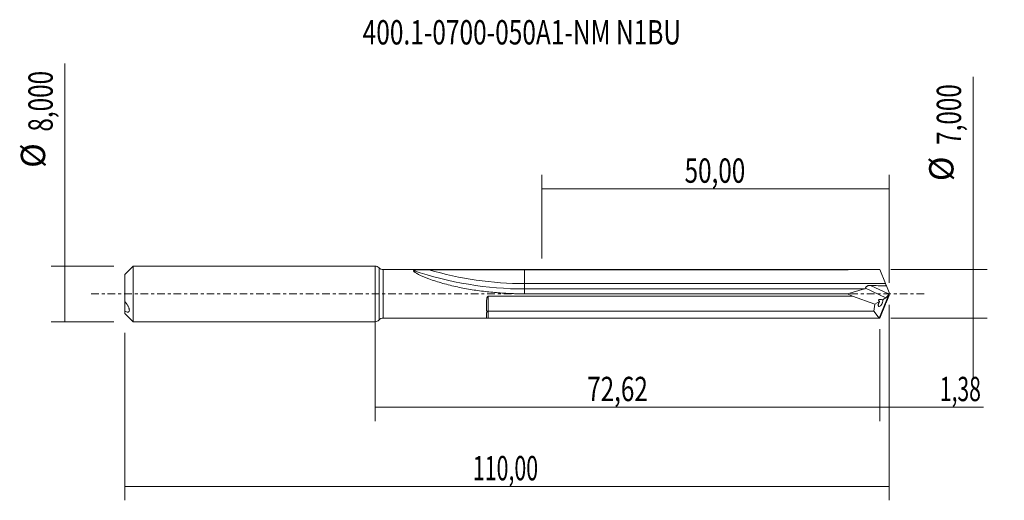
# Model space of a CAD drawing. Units: millimetres. Extents: x -51 to 91, y -30 to 39.
import ezdxf

# ---------------------------------------------------------------- set-up
doc = ezdxf.new("R2010")
doc.units = ezdxf.units.MM
doc.linetypes.add('CENTER', pattern=[47.5, 22, -8.5, 8.5, -8.5])
for name, color, linetype in [('1', 4, 'CONTINUOUS'), ('2', 7, 'CONTINUOUS'), ('SK1', 4, 'CONTINUOUS'), ('SK2', 7, 'CONTINUOUS'), ('SK4', 2, 'CENTER'), ('SK6', 5, 'CONTINUOUS')]:
    doc.layers.add(name, color=color, linetype=linetype)
doc.styles.add('iso_b_vert', font='simplex.shx')
doc.dimstyles.get("Standard").update_dxf_attribs({"dimtxt": 0.18, "dimasz": 0.18, "dimexe": 0.18, "dimexo": 0.0625, "dimgap": 0.09, "dimtad": 1, "dimzin": 0, "dimdsep": 52, "dimtxsty": 'Standard', "dimcen": 0.09, "dimadec": 0, "dimazin": 0, "dimtfac": 1, "dimtdec": 4, "dimtofl": 0, "dimtmove": 0, "dimatfit": 3, "dimfxl": 1, "dimtolj": 1, "dimtzin": 0, "dimarcsym": 0})

# ---------------------------------------------------------------- blocks, each defined once
blk = doc.blocks.new('DimnDraft3D1')
at = {"layer": 'SK2', "lineweight": 13}
for p, q in [((0, -1.5875), (0, -18.302503)), ((72.621669, -5.0875), (72.621669, -18.302503)), ((0, -16.302503), (72.621669, -16.302503))]:
    blk.add_line(p, q, dxfattribs=at)
for points in [[(0, -16.302503), (3.499998, -15.841719), (3.500002, -16.763287), (0, -16.302503)], [(72.621669, -16.302503), (69.121671, -16.763287), (69.121667, -15.841719), (72.621669, -16.302503)]]:
    blk.add_solid(points, dxfattribs=at)
at = {"layer": 'SK2', "lineweight": 13, "insert": (30.5328, -15.427503), "char_height": 3.5, "attachment_point": 7, "line_spacing_factor": 1.084337, "style": 'iso_b_vert'}
blk.add_mtext('\\W0.7317;72,62', dxfattribs=at)
blk = doc.blocks.new('DimnDraft3D2')
at = {"layer": 'SK2', "lineweight": 13}
for p, q in [((74, -1.5875), (74, -29.692985)), ((-36, -5.5875), (-36, -29.692985)), ((-36, -27.692985), (74, -27.692985))]:
    blk.add_line(p, q, dxfattribs=at)
for points in [[(-36, -27.692985), (-32.500002, -27.232202), (-32.499998, -28.153769), (-36, -27.692985)], [(74, -27.692985), (70.500002, -28.153769), (70.499998, -27.232202), (74, -27.692985)]]:
    blk.add_solid(points, dxfattribs=at)
at = {"layer": 'SK2', "lineweight": 13, "insert": (14.08139, -26.817985), "char_height": 3.5, "attachment_point": 7, "line_spacing_factor": 1.084337, "style": 'iso_b_vert'}
blk.add_mtext('\\W0.6440;110,00', dxfattribs=at)
blk = doc.blocks.new('DimnDraft3D3')
at = {"layer": 'SK2', "lineweight": 13}
for p, q in [((24, 5.0875), (24, 17.109119)), ((74, 1.5875), (74, 17.109119)), ((24, 15.109119), (74, 15.109119))]:
    blk.add_line(p, q, dxfattribs=at)
for points in [[(24, 15.109119), (27.499998, 15.569903), (27.500002, 14.648335), (24, 15.109119)], [(74, 15.109119), (70.500002, 14.648335), (70.499998, 15.569903), (74, 15.109119)]]:
    blk.add_solid(points, dxfattribs=at)
at = {"layer": 'SK2', "lineweight": 13, "insert": (44.551316, 15.984119), "char_height": 3.5, "attachment_point": 7, "line_spacing_factor": 1.084337, "style": 'iso_b_vert'}
blk.add_mtext('\\W0.7317;50,00', dxfattribs=at)
blk = doc.blocks.new('DimnDraft3D4')
at = {"layer": 'SK2', "lineweight": 13}
for p, q in [((74, -1.5875), (74, -18.302503)), ((72.621669, -5.0875), (72.621669, -18.302503)), ((63.871669, -16.302503), (87.559715, -16.302503))]:
    blk.add_line(p, q, dxfattribs=at)
for points in [[(72.621669, -16.302503), (69.121671, -16.763287), (69.121667, -15.841719), (72.621669, -16.302503)], [(74, -16.302503), (77.499998, -15.841719), (77.500002, -16.763287), (74, -16.302503)]]:
    blk.add_solid(points, dxfattribs=at)
at = {"layer": 'SK2', "lineweight": 13, "insert": (81.278136, -15.427503), "char_height": 3.5, "attachment_point": 7, "line_spacing_factor": 1.084337, "style": 'iso_b_vert'}
blk.add_mtext('\\W0.6367;1,38', dxfattribs=at)
blk = doc.blocks.new('DimnDraft3D5')
at = {"layer": 'SK2', "lineweight": 13}
for p, q in [((-44.625163, -4), (-44.625163, 33.121549)), ((-37.5875, 4), (-46.625163, 4)), ((-37.5875, -4), (-46.625163, -4))]:
    blk.add_line(p, q, dxfattribs=at)
for points in [[(-44.625163, 4), (-44.164379, 0.500002), (-45.085946, 0.499998), (-44.625163, 4)], [(-44.625163, -4), (-45.085946, -0.500002), (-44.164379, -0.499998), (-44.625163, -4)]]:
    blk.add_solid(points, dxfattribs=at)
at = {"layer": 'SK2', "lineweight": 13, "char_height": 3.5, "attachment_point": 7, "rotation": 90, "line_spacing_factor": 1.084337, "style": 'iso_b_vert'}
for s, insert in [('\\W0.7317;8,000', (-46.375163, 23.34918)), ('%%c', (-46.375163, 18.126524))]:
    blk.add_mtext(s, dxfattribs=dict(at, insert=insert))
blk = doc.blocks.new('DimnDraft3D6')
at = {"layer": '2', "lineweight": 13}
for p, q in [((86.083343, 31.214635), (86.083343, -12.25)), ((74.209169, 3.5), (88.083343, 3.5)), ((74.209169, -3.5), (88.083343, -3.5))]:
    blk.add_line(p, q, dxfattribs=at)
for points in [[(86.083343, 3.5), (85.622559, 6.999998), (86.544126, 7.000002), (86.083343, 3.5)], [(86.083343, -3.5), (86.544126, -6.999998), (85.622559, -7.000002), (86.083343, -3.5)]]:
    blk.add_solid(points, dxfattribs=at)
at = {"layer": '2', "lineweight": 13, "char_height": 3.5, "attachment_point": 7, "rotation": 90, "line_spacing_factor": 1.084337, "style": 'iso_b_vert'}
for s, insert in [('\\W0.7317;7,000', (84.333343, 21.442266)), ('%%c', (84.333343, 16.21961))]:
    blk.add_mtext(s, dxfattribs=dict(at, insert=insert))

msp = doc.modelspace()

# ---------------------------------------------------------------- linework, layer by layer
at = {"layer": '1', "lineweight": 18}
for p, q in [((0, -4), (0, 4)), ((16.2883, 3.4901), (1.1737, 3.4875)), ((72.5503, 3.5), (16.2883, 3.4901)), ((73.4532, 1.4785), (72.6217, 3.4861)), ((67.9952, 0.0106), (70.434, 0.7058)), ((74, 0), (72.5503, -3.5)), ((73.9639, 0.212), (73.6085, 1.1414)), ((73.8984, 0.0142), (73.9639, 0.212)), ((74, 0), (73.9639, 0.212)), ((73.9639, -0.212), (74, 0)), ((16.05, -1.2674), (16.05, -2.0445)), ((68.6886, -0.328), (71.9427, -1.4975)), ((71.9427, -1.4975), (72.6047, -1.1)), ((73.0293, -0.845), (73.5032, -0.5605)), ((73.9639, -0.212), (73.6085, -1.1414)), ((71.8022, -2.5056), (16.3, -2.4959)), ((71.8022, -2.5056), (71.9427, -1.4975)), ((72.5375, -3.4999), (71.8022, -2.5056)), ((73.4532, -1.4785), (72.6217, -3.4861)), ((1.1737, -3.4875), (16.2883, -3.4901)), ((16.05, -2.9776), (16.05, -3.3581)), ((16.2883, -3.4901), (72.5503, -3.5)), ((72.5375, -3.4999), (16.3, -3.4901))]:
    msp.add_line(p, q, dxfattribs=at)
at = {"layer": '1', "lineweight": 13}
for p, q in [((0.5868, 3.7437), (0.5868, -3.7437)), ((1.1737, 3.4875), (1.1737, -3.4875)), ((21.534, 1.4785), (21.534, 3.4771)), ((73.4532, 1.4785), (21.534, 1.4785)), ((21.534, 0.7058), (21.534, 1.4785)), ((70.434, 0.7058), (21.534, 0.7058)), ((21.534, 0.0128), (21.534, 0.7058)), ((70.5663, 0.8001), (73.5032, -0.5605)), ((71.3103, 1.2133), (73.8984, 0.0142)), ((16.3, -2.4959), (16.3, -0.3372)), ((16.3, -3.4901), (16.3, -2.4959))]:
    msp.add_line(p, q, dxfattribs=at)
at = {"layer": '1', "lineweight": 18}
for centre, start, end in [((0, 3.2), 42.819062, 90), ((0, -3.2), 270, 317.180938)]:
    msp.add_arc(centre, 0.8, start, end, dxfattribs=at)
at = {"layer": '1', "lineweight": 18, "extrusion": (0, 0, -1)}
for centre, start, end in [((-1.1736, 4.2875), 269.989973, 317.180938), ((-1.1736, -4.2875), 42.819062, 90.010027)]:
    msp.add_arc(centre, 0.8, start, end, dxfattribs=at)
at = {"layer": '1', "lineweight": 13}
for radius, start in [(49.2942, 251.080637), (48.5215, 253.508124)]:
    msp.add_arc((21.534, 50), radius, start, 270, dxfattribs=at)
at = {"layer": '1', "lineweight": 18, "extrusion": (0, 0, -1)}
for centre, major_axis, ratio, start_param, end_param in [((74.0001, -0.0003), (1.502, -3.49), 0.178563, -3.06492973, -2.97567327), ((73.6215, 1.4785), (0.3433, -0.7976), 0.178563, 1.21257385, 1.64749606), ((73.1675, -0.0012), (8.614, -2.9577), 0.21726, 2.04145348, 2.1383305), ((68.5982, 1.4785), (1.9689, -0.676), 0.21726, 0.00544135, 0.3023501), ((111.641, 1.4785), (45.832, -0.1252), 0.01724, 2.54954372, 2.64654738), ((73.5579, 0.0568), (0.2595, 0.651), 0.477487, 1.44707829, 2.5815423), ((73.6215, -1.4785), (0.3433, 0.7976), 0.178563, -1.64749606, -1.21257385), ((16.3, -2.6906), (0.25, 0), 0.778978, -2.45830779, -1.57071151), ((74, -0.0004), (1.7916, 3.4198), 0.414767, 2.92771155, 2.93495693), ((74.0001, 0.0003), (1.502, 3.49), 0.178563, 2.97567327, 3.06492973)]:
    msp.add_ellipse(centre, major_axis=major_axis, ratio=ratio, start_param=start_param, end_param=end_param, dxfattribs=at)
at = {"layer": '1', "lineweight": 18}
for points, knots in [([(21.534, 0.0128), (20.8114, 0.0128), (20.0895, 0.0285), (18.6469, 0.0915), (17.9262, 0.1387), (16.4861, 0.2659), (15.766, 0.346), (14.3338, 0.5402), (13.6211, 0.6542), (12.2038, 0.9193), (11.4991, 1.0702), (10.4496, 1.3283), (10.1004, 1.4198), (9.4089, 1.6137), (9.0665, 1.716), (8.3907, 1.9324), (8.0572, 2.0466), (7.5663, 2.2286), (7.4041, 2.2911), (7.0843, 2.42), (6.9282, 2.4859), (6.6259, 2.6205), (6.4796, 2.6893), (6.2707, 2.7949), (6.2028, 2.8306), (6.0717, 2.9028), (6.008, 2.9396), (5.8894, 3.0126), (5.8344, 3.0489), (5.76, 3.1027), (5.7365, 3.1205), (5.6928, 3.1559), (5.6725, 3.1735), (5.6182, 3.2247), (5.5903, 3.2571), (5.5634, 3.3025), (5.5571, 3.3171), (5.5499, 3.3443), (5.5491, 3.357), (5.551, 3.3688)], [0, 0, 0, 0, 0.125, 0.125, 0.25, 0.25, 0.375, 0.375, 0.5, 0.5, 0.625, 0.625, 0.6875, 0.6875, 0.75, 0.75, 0.8125, 0.8125, 0.84375, 0.84375, 0.875, 0.875, 0.90625, 0.90625, 0.921875, 0.921875, 0.9375, 0.9375, 0.953125, 0.953125, 0.9609375, 0.9609375, 0.96875, 0.96875, 0.984375, 0.984375, 0.9921875, 0.9921875, 1, 1, 1, 1]), ([(5.551, 3.3688), (5.552, 3.3754), (5.5579, 3.3816), (5.5774, 3.3928), (5.5909, 3.3979), (5.6377, 3.4111), (5.6771, 3.4178), (5.7601, 3.4288), (5.8042, 3.4331), (5.8953, 3.4406), (5.9421, 3.4437), (6.0834, 3.4517), (6.1794, 3.4555), (6.3733, 3.4616), (6.4713, 3.4639), (6.6688, 3.4676), (6.7684, 3.469), (6.9671, 3.4713), (7.0663, 3.4721), (7.3639, 3.4741), (7.5619, 3.4746), (7.7597, 3.4747)], [0, 0, 0, 0, 0.03125, 0.03125, 0.0625, 0.0625, 0.125, 0.125, 0.1875, 0.1875, 0.25, 0.25, 0.375, 0.375, 0.5, 0.5, 0.625, 0.625, 0.75, 0.75, 1, 1, 1, 1]), ([(7.7597, 3.4747), (7.9304, 3.4747), (8.101, 3.4747), (10.597, 3.4752), (12.9225, 3.4756), (17.3433, 3.4764), (19.4386, 3.4767), (21.534, 3.4771)], [0, 0, 0, 0, 0.03716184, 0.03716184, 0.5436325, 0.5436325, 1, 1, 1, 1]), ([(21.534, 3.4771), (22.0764, 3.4772), (22.6188, 3.4773), (25.4884, 3.4778), (27.8155, 3.4782), (39.4513, 3.4802), (48.7599, 3.4819), (62.9196, 3.4844), (67.7706, 3.4852), (72.6217, 3.4861)], [0, 0, 0, 0, 0.03185119, 0.03185119, 0.1685078, 0.1685078, 0.71513423, 0.71513423, 1, 1, 1, 1]), ([(67.9952, 0.0106), (64.1429, 0.0108), (60.2906, 0.011), (47.1304, 0.0116), (37.8226, 0.012), (26.1878, 0.0126), (23.8609, 0.0127), (21.534, 0.0128)], [0, 0, 0, 0, 0.24874248, 0.24874248, 0.84975194, 0.84975194, 1, 1, 1, 1]), ([(70.5663, 0.8001), (70.5746, 0.8227), (70.5852, 0.8476), (70.6116, 0.9011), (70.6278, 0.9301), (70.6668, 0.9882), (70.6895, 1.0174), (70.7444, 1.0733), (70.7764, 1.0994), (70.8468, 1.1427), (70.8863, 1.1606), (70.9674, 1.1871), (71.0092, 1.1962), (71.1371, 1.2149), (71.2239, 1.2163), (71.3103, 1.2133)], [0, 0, 0, 0, 0.125, 0.125, 0.25, 0.25, 0.375, 0.375, 0.5, 0.5, 0.625, 0.625, 0.75, 0.75, 1, 1, 1, 1]), ([(16.05, -1.2674), (16.05, -1.1863), (16.0507, -1.1041), (16.0567, -0.9375), (16.062, -0.8528), (16.0785, -0.7258), (16.0854, -0.6834), (16.1036, -0.5995), (16.1149, -0.5579), (16.1453, -0.4766), (16.1644, -0.4366), (16.2043, -0.3851), (16.2199, -0.3691), (16.2565, -0.3451), (16.2778, -0.3372), (16.3, -0.3372)], [0, 0, 0, 0, 0.25, 0.25, 0.5, 0.5, 0.625, 0.625, 0.75, 0.75, 0.875, 0.875, 0.9375, 0.9375, 1, 1, 1, 1]), ([(16.3, -0.3372), (18.6263, -0.3368), (20.9526, -0.3364), (32.5843, -0.3343), (41.8897, -0.3327), (57.0263, -0.33), (62.8574, -0.329), (68.6886, -0.328)], [0, 0, 0, 0, 0.13321357, 0.13321357, 0.66608312, 0.66608312, 1, 1, 1, 1]), ([(73.0293, -0.845), (73.046, -0.8635), (73.0585, -0.89), (73.0725, -0.9577), (73.0738, -0.9992), (73.0653, -1.0893), (73.0553, -1.1392), (73.0267, -1.2393), (73.0077, -1.2905), (72.9644, -1.3885), (72.9396, -1.4363), (72.8868, -1.525), (72.8587, -1.5662), (72.7723, -1.6774), (72.7116, -1.7357), (72.597, -1.8075), (72.5424, -1.8213), (72.4785, -1.7969), (72.4605, -1.7813), (72.4331, -1.7344), (72.4239, -1.7026), (72.4172, -1.626), (72.4196, -1.582), (72.4354, -1.4857), (72.4484, -1.4355), (72.5001, -1.2834), (72.5497, -1.1845), (72.6047, -1.1)], [0, 0, 0, 0, 0.0625, 0.0625, 0.125, 0.125, 0.1875, 0.1875, 0.25, 0.25, 0.3125, 0.3125, 0.375, 0.375, 0.5, 0.5, 0.625, 0.625, 0.6875, 0.6875, 0.75, 0.75, 0.8125, 0.8125, 0.875, 0.875, 1, 1, 1, 1]), ([(73.0293, -0.845), (72.9474, -0.8309), (72.8665, -0.8201), (72.7492, -0.8123), (72.7108, -0.8112), (72.6371, -0.8131), (72.6018, -0.8161), (72.5364, -0.8292), (72.5064, -0.8395), (72.4747, -0.8642), (72.4665, -0.8739), (72.4567, -0.8975), (72.4555, -0.9107), (72.4609, -0.9397), (72.4674, -0.9548), (72.4859, -0.9854), (72.4976, -1.0005), (72.5378, -1.0451), (72.5702, -1.0733), (72.6047, -1.1)], [0, 0, 0, 0, 0.25, 0.25, 0.375, 0.375, 0.5, 0.5, 0.625, 0.625, 0.6875, 0.6875, 0.75, 0.75, 0.8125, 0.8125, 0.875, 0.875, 1, 1, 1, 1]), ([(16.1061, -2.5677), (16.0912, -2.5291), (16.0812, -2.4888), (16.0661, -2.4054), (16.0612, -2.3622), (16.051, -2.2304), (16.05, -2.1391), (16.05, -2.0445)], [0, 0, 0, 0, 0.25, 0.25, 0.5, 0.5, 1, 1, 1, 1]), ([(16.05, -2.9776), (16.05, -2.918), (16.0512, -2.8538), (16.0616, -2.7505), (16.0665, -2.7148), (16.0816, -2.6421), (16.0915, -2.605), (16.1061, -2.5677)], [0, 0, 0, 0, 0.5, 0.5, 0.75, 0.75, 1, 1, 1, 1]), ([(16.3, -3.4901), (16.2781, -3.49), (16.257, -3.49), (16.2207, -3.4897), (16.2052, -3.4894), (16.1785, -3.4886), (16.1671, -3.4879), (16.1473, -3.4864), (16.1387, -3.4854), (16.1159, -3.4819), (16.1044, -3.4788), (16.0861, -3.471), (16.0792, -3.4663), (16.0626, -3.45), (16.0571, -3.4359), (16.0507, -3.4014), (16.05, -3.3812), (16.05, -3.3581)], [0, 0, 0, 0, 0.0625, 0.0625, 0.125, 0.125, 0.1875, 0.1875, 0.25, 0.25, 0.375, 0.375, 0.5, 0.5, 0.75, 0.75, 1, 1, 1, 1])]:
    msp.add_open_spline(points, degree=3, knots=knots, dxfattribs=at)
msp.add_open_spline([(16.3, -2.4959), (16.3, -2.4959)], degree=1, dxfattribs=at)
at = {"layer": 'SK1', "lineweight": 18}
for p, q in [((-34.8, 4), (-36, 2.8)), ((0, 4), (-34.8, 4)), ((-34.8, 4), (-34.8, -4)), ((0, -4), (0, 4)), ((-36, 2.8), (-36, -1.1126)), ((-36, -2.4837), (-36, -1.1126)), ((-36, -2.8), (-36, -2.4837)), ((-36, -2.8), (-34.8, -4)), ((-34.8, -4), (0, -4))]:
    msp.add_line(p, q, dxfattribs=at)
msp.add_open_spline([(-36, -1.1126), (-35.9221, -1.1972), (-35.8475, -1.2875), (-35.7405, -1.4326), (-35.7057, -1.4825), (-35.6378, -1.5862), (-35.605, -1.6398), (-35.5433, -1.7485), (-35.5142, -1.804), (-35.4605, -1.9176), (-35.4366, -1.9745), (-35.3959, -2.0877), (-35.3791, -2.1448), (-35.362, -2.2254), (-35.3576, -2.2516), (-35.3516, -2.3024), (-35.35, -2.327), (-35.3499, -2.396), (-35.3558, -2.4366), (-35.3784, -2.5051), (-35.3948, -2.5324), (-35.4357, -2.5754), (-35.4596, -2.5904), (-35.5125, -2.6109), (-35.5419, -2.6162), (-35.6344, -2.6201), (-35.7019, -2.6072), (-35.846, -2.5602), (-35.9218, -2.526), (-36, -2.4837)], degree=3, knots=[0, 0, 0, 0, 0.125, 0.125, 0.1875, 0.1875, 0.25, 0.25, 0.3125, 0.3125, 0.375, 0.375, 0.4375, 0.4375, 0.46875, 0.46875, 0.5, 0.5, 0.5625, 0.5625, 0.625, 0.625, 0.6875, 0.6875, 0.75, 0.75, 0.875, 0.875, 1, 1, 1, 1], dxfattribs=at)
at = {"layer": 'SK4', "lineweight": 18, "ltscale": 0.05}
msp.add_line((79, 0), (-41, 0), dxfattribs=at)

# ---------------------------------------------------------------- texts
at = {"layer": 'SK6', "lineweight": 13, "insert": (21.1292, 35.8827), "char_height": 3.5, "attachment_point": 8, "line_spacing_factor": 1.084337, "style": 'iso_b_vert'}
msp.add_mtext('\\W0.7379;400.1-0700-050A1-NM N1BU', dxfattribs=at)

# ---------------------------------------------------------------- dimensions: what is measured, and where the dimension line sits
at = {"layer": '2', "lineweight": 13}
dim = msp.add_aligned_dim(p1=(74.2092, -3.5), p2=(74.2092, 3.5), distance=-13.8742, dimstyle='Standard', override={"dimtxt": 3.5, "dimasz": 3.5, "dimexe": 2, "dimexo": 1.5875, "dimgap": 1.75, "dimtad": 1, "dimtih": 0, "dimtoh": 0, "dimdec": 3, "dimpost": '<>', "dimtxsty": 'iso_b_vert', "dimsah": 1, "dimclrd": 35, "dimclre": 35, "dimclrt": 35, "dimtm": -0.005, "dimtdec": 2, "dimtmove": 0}, dxfattribs=at)
dim.commit()
dim.dimension.update_dxf_attribs({"geometry": 'DimnDraft3D6', "text_midpoint": (83.4583, 20.5673)})
at = {"layer": 'SK2', "lineweight": 13}
dim = msp.add_aligned_dim(p1=(-37.5875, -4), p2=(-37.5875, 4), distance=9.0377, dimstyle='Standard', override={"dimtxt": 3.5, "dimasz": 3.5, "dimexe": 2, "dimexo": 1.5875, "dimgap": 1.75, "dimtad": 1, "dimtih": 0, "dimtoh": 0, "dimdec": 3, "dimpost": '<>', "dimtxsty": 'iso_b_vert', "dimsah": 1, "dimclrd": 35, "dimclre": 35, "dimclrt": 35, "dimtm": -0.005, "dimtdec": 2, "dimtmove": 0}, dxfattribs=at)
dim.commit()
dim.dimension.update_dxf_attribs({"geometry": 'DimnDraft3D5', "text_midpoint": (-47.2502, 22.4742)})
for base, p1, p2, picture, middle in [((74, 15.1091), (24, 5.0875), (74, 1.5875), 'DimnDraft3D3', (49, 15.1091)), ((74, -27.693), (-36, -5.5875), (74, -1.5875), 'DimnDraft3D2', (18.963, -27.693)), ((72.6217, -16.3025), (0, -1.5875), (72.6217, -5.0875), 'DimnDraft3D1', (34.9815, -16.3025)), ((72.6217, -16.3025), (74, -1.5875), (72.6217, -5.0875), 'DimnDraft3D4', (83.9814, -16.3025))]:
    dim = msp.add_linear_dim(base=base, p1=p1, p2=p2, dimstyle='Standard', override={"dimtxt": 3.5, "dimasz": 3.5, "dimexe": 2, "dimexo": 1.5875, "dimgap": 1.75, "dimtad": 1, "dimtih": 0, "dimdec": 2, "dimpost": '<>', "dimtxsty": 'iso_b_vert', "dimsah": 1, "dimclrd": 35, "dimclre": 35, "dimclrt": 35, "dimtm": -0.005, "dimtdec": 2, "dimtofl": 1, "dimtmove": 0}, dxfattribs=at)
    dim.commit()
    dim.dimension.update_dxf_attribs({"geometry": picture, "text_midpoint": middle})

doc.saveas('drawing.dxf')
